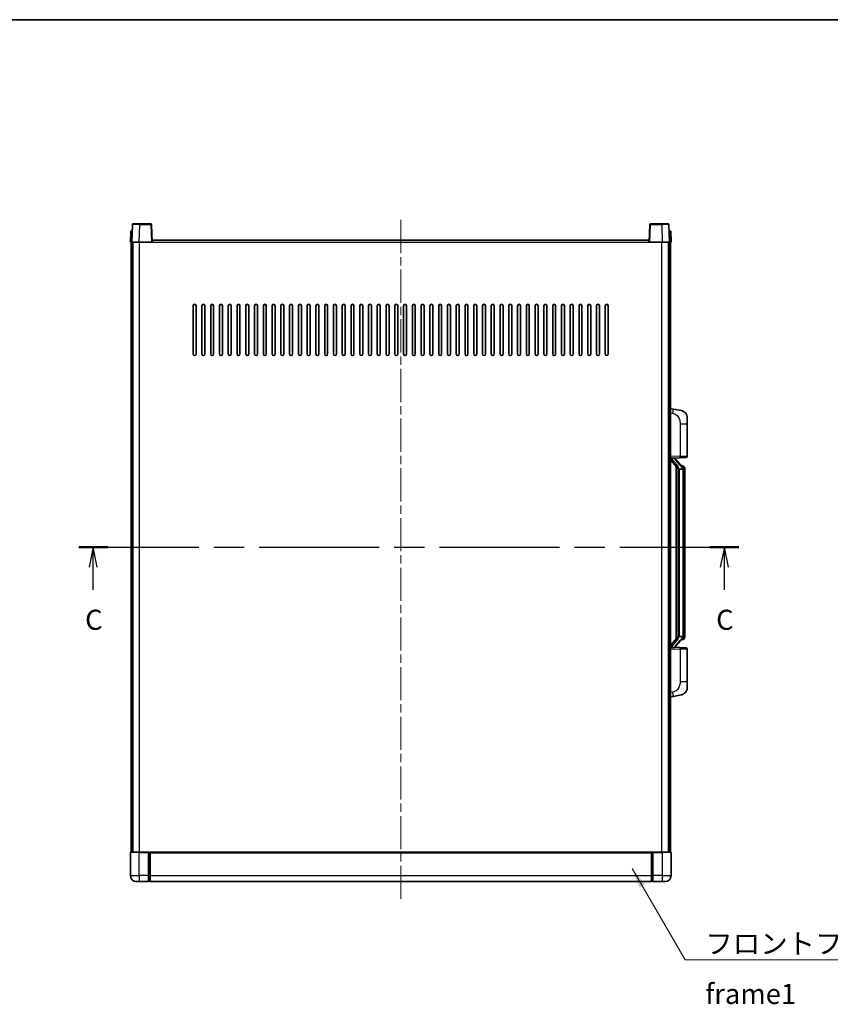
# Model space of a CAD drawing. Units: millimetres. Extents: x 0 to 11604, y 0 to 1546.
# Drawn here: x 2129 to 2683, y 872 to 1546 of the extents above; entities that cross this region are included whole.
import ezdxf

# ---------------------------------------------------------------- set-up
doc = ezdxf.new("R2010")
doc.units = ezdxf.units.MM
doc.header["$LTSCALE"] = 4
doc.linetypes.add('CHAIN', pattern=[0.3543, 0.2362, -0.0295, 0.0591, -0.0295])
for name, color, linetype, lineweight in [('Border (ISO)', 7, 'Continuous', 35), ('Centerline (ISO)', 131, 'Continuous', 18), ('Section Line (ISO)', 7, 'CHAIN', 25), ('Symbol (ISO)', 7, 'Continuous', 18), ('Visible (ISO)', 7, 'Continuous', 35), ('Visible Narrow (ISO)', 7, 'Continuous', 25)]:
    doc.layers.add(name, color=color, linetype=linetype, lineweight=lineweight)
doc.styles.add('Note Text (TK)', font='txt')
doc.dimstyles.new('Default - Method 1b (TK)$7', dxfattribs={"dimscale": 4, "dimtxt": 2.5, "dimasz": 2.5, "dimexe": 1, "dimexo": 1.5, "dimgap": 1, "dimtad": 1, "dimtoh": 1, "dimrnd": 1e-08, "dimdsep": 46, "dimtxsty": 'Note Text (TK)', "dimcen": 0.09, "dimdle": 5, "dimclrd": 100, "dimclre": 100, "dimclrt": 7, "dimadec": 1, "dimazin": 1, "dimtfac": 1, "dimtmove": 0, "dimatfit": 3, "dimfxl": 1, "dimtolj": 1, "dimlwd": -1, "dimlwe": -1, "dimarcsym": 0})

# ---------------------------------------------------------------- blocks, each defined once
blk = doc.blocks.new('図面枠 tk図枠')
at = {"layer": 'Border (ISO)'}
blk.add_line((14.5, 289), (405.5, 289), dxfattribs=at)
blk = doc.blocks.new('2dTransSection2')
at = {"layer": 'Section Line (ISO)', "linetype": 'CHAIN', "ltscale": 15.829214}
blk.add_line((122.7, 223.36), (204.83, 223.36), dxfattribs=at)
at = {"layer": 'Section Line (ISO)', "linetype": 'Continuous', "lineweight": 50}
for p, q in [((122.7, 223.36), (126.31, 223.36)), ((201.22, 223.36), (204.83, 223.36))]:
    blk.add_line(p, q, dxfattribs=at)
at = {"layer": 'Section Line (ISO)', "linetype": 'Continuous'}
for p, q in [((124.51, 223.36), (124.01, 220.86)), ((124.51, 220.86), (124.51, 223.36)), ((125.01, 220.86), (124.51, 223.36)), ((203.02, 223.36), (202.52, 220.86)), ((203.02, 220.86), (203.02, 223.36)), ((203.52, 220.86), (203.02, 223.36)), ((124.51, 218.04), (124.51, 220.86)), ((203.02, 218.04), (203.02, 220.86))]:
    blk.add_line(p, q, dxfattribs=at)
at = {"layer": 'Section Line (ISO)', "char_height": 2.5, "attachment_point": 7, "style": 'Note Text (TK)'}
for insert in [(123.49, 212.3), (202, 212.3)]:
    blk.add_mtext('C', dxfattribs=dict(at, insert=insert))

msp = doc.modelspace()

# ---------------------------------------------------------------- linework, layer by layer
at = {"layer": 'Centerline (ISO)', "linetype": 'CHAIN', "ltscale": 23.990969}
msp.add_line((2389.4022, 1408.4623), (2389.4022, 941.9623), dxfattribs=at)
at = {"layer": 'Visible (ISO)'}
for p, q in [((2205.8218, 1405.2298), (2205.4022, 1393.2123)), ((2206.3215, 1405.7123), (2210.8188, 1405.7123)), ((2218.4828, 1405.7123), (2210.8188, 1405.7123)), ((2219.4022, 1393.2123), (2218.9825, 1405.2298)), ((2559.8218, 1405.2298), (2559.4022, 1393.2123)), ((2567.9856, 1405.7123), (2560.3215, 1405.7123)), ((2567.9856, 1405.7123), (2572.4828, 1405.7123)), ((2573.4022, 1393.2123), (2572.9825, 1405.2298)), ((2204.6641, 1400.7123), (2204.4022, 1393.2123)), ((2204.6641, 1400.7123), (2205.6635, 1400.7123)), ((2205.6641, 1400.7123), (2205.6635, 1400.7123)), ((2573.1409, 1400.7123), (2573.1403, 1400.7123)), ((2573.1409, 1400.7123), (2574.1403, 1400.7123)), ((2574.4022, 1393.2123), (2574.1403, 1400.7123)), ((2205.4016, 1393.2123), (2204.4022, 1393.2123)), ((2204.9022, 975.7123), (2204.9022, 1393.2123)), ((2205.4022, 1393.2123), (2205.4016, 1393.2123)), ((2210.3991, 1393.2123), (2205.4022, 1393.2123)), ((2205.9022, 975.7123), (2205.9022, 1393.2123)), ((2206.1522, 975.7123), (2206.1522, 1393.2123)), ((2218.9025, 1393.2123), (2210.3991, 1393.2123)), ((2219.4022, 1393.2123), (2218.9025, 1393.2123)), ((2219.4022, 1393.2123), (2219.6522, 1393.2123)), ((2219.6522, 1393.2123), (2219.6522, 1394.7123)), ((2219.6522, 1394.7123), (2559.1522, 1394.7123)), ((2559.1522, 1394.7123), (2559.1522, 1393.2123)), ((2559.1522, 1393.2123), (2559.4022, 1393.2123)), ((2559.9019, 1393.2123), (2559.4022, 1393.2123)), ((2568.4052, 1393.2123), (2559.9019, 1393.2123)), ((2573.4022, 1393.2123), (2568.4052, 1393.2123)), ((2572.6522, 975.7123), (2572.6522, 1393.2123)), ((2572.9022, 975.7123), (2572.9022, 1393.2123)), ((2573.4028, 1393.2123), (2573.4022, 1393.2123)), ((2574.4022, 1393.2123), (2573.4028, 1393.2123)), ((2573.9022, 975.7123), (2573.9022, 1393.2123)), ((2247.4022, 1316.7123), (2247.4022, 1349.7123)), ((2249.4022, 1349.7123), (2249.4022, 1316.7123)), ((2253.4022, 1316.7123), (2253.4022, 1349.7123)), ((2255.4022, 1349.7123), (2255.4022, 1316.7123)), ((2259.4022, 1316.7123), (2259.4022, 1349.7123)), ((2261.4022, 1349.7123), (2261.4022, 1316.7123)), ((2265.4022, 1316.7123), (2265.4022, 1349.7123)), ((2267.4022, 1349.7123), (2267.4022, 1316.7123)), ((2271.4022, 1316.7123), (2271.4022, 1349.7123)), ((2273.4022, 1349.7123), (2273.4022, 1316.7123)), ((2277.4022, 1316.7123), (2277.4022, 1349.7123)), ((2279.4022, 1349.7123), (2279.4022, 1316.7123)), ((2283.4022, 1316.7123), (2283.4022, 1349.7123)), ((2285.4022, 1349.7123), (2285.4022, 1316.7123)), ((2289.4022, 1316.7123), (2289.4022, 1349.7123)), ((2291.4022, 1349.7123), (2291.4022, 1316.7123)), ((2295.4022, 1316.7123), (2295.4022, 1349.7123)), ((2297.4022, 1349.7123), (2297.4022, 1316.7123)), ((2301.4022, 1316.7123), (2301.4022, 1349.7123)), ((2303.4022, 1349.7123), (2303.4022, 1316.7123)), ((2307.4022, 1316.7123), (2307.4022, 1349.7123)), ((2309.4022, 1349.7123), (2309.4022, 1316.7123)), ((2313.4022, 1316.7123), (2313.4022, 1349.7123)), ((2315.4022, 1349.7123), (2315.4022, 1316.7123)), ((2319.4022, 1316.7123), (2319.4022, 1349.7123)), ((2321.4022, 1349.7123), (2321.4022, 1316.7123)), ((2325.4022, 1316.7123), (2325.4022, 1349.7123)), ((2327.4022, 1349.7123), (2327.4022, 1316.7123)), ((2331.4022, 1316.7123), (2331.4022, 1349.7123)), ((2333.4022, 1349.7123), (2333.4022, 1316.7123)), ((2337.4022, 1316.7123), (2337.4022, 1349.7123)), ((2339.4022, 1349.7123), (2339.4022, 1316.7123)), ((2343.4022, 1316.7123), (2343.4022, 1349.7123)), ((2345.4022, 1349.7123), (2345.4022, 1316.7123)), ((2349.4022, 1316.7123), (2349.4022, 1349.7123)), ((2351.4022, 1349.7123), (2351.4022, 1316.7123)), ((2355.4022, 1316.7123), (2355.4022, 1349.7123)), ((2357.4022, 1349.7123), (2357.4022, 1316.7123)), ((2361.4022, 1316.7123), (2361.4022, 1349.7123)), ((2363.4022, 1349.7123), (2363.4022, 1316.7123)), ((2367.4022, 1316.7123), (2367.4022, 1349.7123)), ((2369.4022, 1349.7123), (2369.4022, 1316.7123)), ((2373.4022, 1316.7123), (2373.4022, 1349.7123)), ((2375.4022, 1349.7123), (2375.4022, 1316.7123)), ((2379.4022, 1316.7123), (2379.4022, 1349.7123)), ((2381.4022, 1349.7123), (2381.4022, 1316.7123)), ((2385.4022, 1316.7123), (2385.4022, 1349.7123)), ((2387.4022, 1349.7123), (2387.4022, 1316.7123)), ((2391.4022, 1316.7123), (2391.4022, 1349.7123)), ((2393.4022, 1349.7123), (2393.4022, 1316.7123)), ((2397.4022, 1316.7123), (2397.4022, 1349.7123)), ((2399.4022, 1349.7123), (2399.4022, 1316.7123)), ((2403.4022, 1316.7123), (2403.4022, 1349.7123)), ((2405.4022, 1349.7123), (2405.4022, 1316.7123)), ((2409.4022, 1316.7123), (2409.4022, 1349.7123)), ((2411.4022, 1349.7123), (2411.4022, 1316.7123)), ((2415.4022, 1316.7123), (2415.4022, 1349.7123)), ((2417.4022, 1349.7123), (2417.4022, 1316.7123)), ((2421.4022, 1316.7123), (2421.4022, 1349.7123)), ((2423.4022, 1349.7123), (2423.4022, 1316.7123)), ((2427.4022, 1316.7123), (2427.4022, 1349.7123)), ((2429.4022, 1349.7123), (2429.4022, 1316.7123)), ((2433.4022, 1316.7123), (2433.4022, 1349.7123)), ((2435.4022, 1349.7123), (2435.4022, 1316.7123)), ((2439.4022, 1316.7123), (2439.4022, 1349.7123)), ((2441.4022, 1349.7123), (2441.4022, 1316.7123)), ((2445.4022, 1316.7123), (2445.4022, 1349.7123)), ((2447.4022, 1349.7123), (2447.4022, 1316.7123)), ((2451.4022, 1316.7123), (2451.4022, 1349.7123)), ((2453.4022, 1349.7123), (2453.4022, 1316.7123)), ((2457.4022, 1316.7123), (2457.4022, 1349.7123)), ((2459.4022, 1349.7123), (2459.4022, 1316.7123)), ((2463.4022, 1316.7123), (2463.4022, 1349.7123)), ((2465.4022, 1349.7123), (2465.4022, 1316.7123)), ((2469.4022, 1316.7123), (2469.4022, 1349.7123)), ((2471.4022, 1349.7123), (2471.4022, 1316.7123)), ((2475.4022, 1316.7123), (2475.4022, 1349.7123)), ((2477.4022, 1349.7123), (2477.4022, 1316.7123)), ((2481.4022, 1316.7123), (2481.4022, 1349.7123)), ((2483.4022, 1349.7123), (2483.4022, 1316.7123)), ((2487.4022, 1316.7123), (2487.4022, 1349.7123)), ((2489.4022, 1349.7123), (2489.4022, 1316.7123)), ((2493.4022, 1316.7123), (2493.4022, 1349.7123)), ((2495.4022, 1349.7123), (2495.4022, 1316.7123)), ((2499.4022, 1316.7123), (2499.4022, 1349.7123)), ((2501.4022, 1349.7123), (2501.4022, 1316.7123)), ((2505.4022, 1316.7123), (2505.4022, 1349.7123)), ((2507.4022, 1349.7123), (2507.4022, 1316.7123)), ((2511.4022, 1316.7123), (2511.4022, 1349.7123)), ((2513.4022, 1349.7123), (2513.4022, 1316.7123)), ((2517.4022, 1316.7123), (2517.4022, 1349.7123)), ((2519.4022, 1349.7123), (2519.4022, 1316.7123)), ((2523.4022, 1316.7123), (2523.4022, 1349.7123)), ((2525.4022, 1349.7123), (2525.4022, 1316.7123)), ((2529.4022, 1316.7123), (2529.4022, 1349.7123)), ((2531.4022, 1349.7123), (2531.4022, 1316.7123)), ((2575.9973, 1279.0551), (2573.9022, 1279.4623)), ((2581.3562, 1278.0134), (2575.9973, 1279.0551)), ((2585.4022, 1273.1053), (2585.4022, 1268.9727)), ((2585.4022, 1246.8296), (2585.4022, 1268.9727)), ((2573.9022, 1245.4623), (2580.5767, 1245.6954)), ((2573.9022, 1244.2729), (2578.3349, 1239.1736)), ((2574.9022, 1245.4723), (2576.9022, 1245.4723)), ((2577.4022, 1245.399), (2577.4022, 1245.5846)), ((2577.4022, 1245.1933), (2577.4022, 1245.399)), ((2582.4116, 1239.0567), (2577.6475, 1244.5372)), ((2584.4371, 1245.8302), (2580.5767, 1245.6954)), ((2582.3328, 1240.1473), (2581.4635, 1240.1473)), ((2577.9022, 1239.6714), (2577.9022, 1121.7533)), ((2578.3022, 1239.2113), (2578.3022, 1122.2134)), ((2579.9022, 1237.9723), (2579.8171, 1238.0432)), ((2582.3848, 1237.9723), (2579.9022, 1237.9723)), ((2579.9022, 1237.9723), (2579.9022, 1123.4523)), ((2582.9022, 1123.6801), (2582.9022, 1237.7446)), ((2583.1663, 1239.7127), (2583.0875, 1239.8034)), ((2583.9022, 1236.3973), (2583.9022, 1237.7446)), ((2583.9022, 1125.0273), (2583.9022, 1236.3973)), ((2578.3349, 1122.251), (2573.9022, 1117.1518)), ((2577.6475, 1116.8875), (2582.4116, 1122.368)), ((2579.8171, 1123.3814), (2579.9022, 1123.4523)), ((2579.9022, 1123.4523), (2582.3848, 1123.4523)), ((2582.3328, 1121.2773), (2581.4635, 1121.2773)), ((2583.0875, 1121.6213), (2583.1663, 1121.7119)), ((2583.9022, 1123.6801), (2583.9022, 1125.0273)), ((2580.5767, 1115.7293), (2573.9022, 1115.9623)), ((2574.9022, 1115.9523), (2576.9022, 1115.9523)), ((2577.4022, 1116.0257), (2577.4022, 1116.2314)), ((2577.4022, 1115.8401), (2577.4022, 1116.0257)), ((2580.5767, 1115.7293), (2584.4371, 1115.5945)), ((2585.4022, 1092.452), (2585.4022, 1114.5951)), ((2585.4022, 1092.452), (2585.4022, 1088.3194)), ((2573.9022, 1081.9623), (2575.9973, 1082.3696)), ((2575.9973, 1082.3696), (2581.3562, 1083.4113)), ((2204.4022, 975.4623), (2204.4022, 959.7123)), ((2204.6522, 975.7123), (2210.4022, 975.7123)), ((2216.9022, 975.7123), (2210.4022, 975.7123)), ((2216.9022, 975.7123), (2217.6522, 975.7123)), ((2216.9022, 975.7123), (2216.9022, 975.4623)), ((2216.9022, 959.7123), (2216.9022, 975.4623)), ((2217.6522, 975.7123), (2217.9022, 975.7123)), ((2217.9022, 975.7123), (2560.9022, 975.7123)), ((2217.9022, 975.4123), (2217.9022, 975.7123)), ((2217.9022, 975.4123), (2217.9022, 959.7123)), ((2560.9022, 975.7123), (2560.9022, 975.4123)), ((2560.9022, 975.7123), (2561.1522, 975.7123)), ((2560.9022, 959.7123), (2560.9022, 975.4123)), ((2561.1522, 975.7123), (2561.9022, 975.7123)), ((2568.4022, 975.7123), (2561.9022, 975.7123)), ((2561.9022, 975.4623), (2561.9022, 975.7123)), ((2561.9022, 975.4623), (2561.9022, 959.7123)), ((2568.4022, 975.7123), (2574.1522, 975.7123)), ((2574.4022, 959.7123), (2574.4022, 975.4623)), ((2216.9022, 959.7123), (2216.9022, 955.7123)), ((2217.9022, 955.7123), (2217.9022, 959.7123)), ((2560.9022, 959.7123), (2560.9022, 955.7123)), ((2561.9022, 955.7123), (2561.9022, 959.7123)), ((2210.4022, 955.7123), (2208.4022, 955.7123)), ((2210.4022, 955.7123), (2216.9022, 955.7123)), ((2217.6522, 956.0123), (2216.9022, 956.0123)), ((2217.9022, 955.7123), (2560.9022, 955.7123)), ((2561.1522, 956.0123), (2561.9022, 956.0123)), ((2561.9022, 955.7123), (2568.4022, 955.7123)), ((2570.4022, 955.7123), (2568.4022, 955.7123))]:
    msp.add_line(p, q, dxfattribs=at)
for centre, radius, start, end in [((2206.3215, 1405.2123), 0.5, 90, 178), ((2218.4828, 1405.2123), 0.5, 2, 90), ((2560.3215, 1405.2123), 0.5, 90, 178), ((2572.4828, 1405.2123), 0.5, 2, 90), ((2248.4022, 1349.7123), 1, 0.0000009, 180), ((2254.4022, 1349.7123), 1, 0.0000009, 180), ((2260.4022, 1349.7123), 1, 0.0000009, 180), ((2266.4022, 1349.7123), 1, 0.0000009, 180), ((2272.4022, 1349.7123), 1, 0.0000009, 180), ((2278.4022, 1349.7123), 1, 0.0000009, 180), ((2284.4022, 1349.7123), 1, 0.0000009, 180), ((2290.4022, 1349.7123), 1, 0.0000009, 180), ((2296.4022, 1349.7123), 1, 0.0000009, 180), ((2302.4022, 1349.7123), 1, 0.0000009, 180), ((2308.4022, 1349.7123), 1, 0.0000009, 180), ((2314.4022, 1349.7123), 1, 0.0000009, 180), ((2320.4022, 1349.7123), 1, 0.0000009, 180), ((2326.4022, 1349.7123), 1, 0.0000009, 180), ((2332.4022, 1349.7123), 1, 0.0000009, 180), ((2338.4022, 1349.7123), 1, 0.0000009, 180), ((2344.4022, 1349.7123), 1, 0.0000009, 180), ((2350.4022, 1349.7123), 1, 0.0000009, 180), ((2356.4022, 1349.7123), 1, 0.0000009, 180), ((2362.4022, 1349.7123), 1, 0.0000009, 180), ((2368.4022, 1349.7123), 1, 0.0000009, 180), ((2374.4022, 1349.7123), 1, 0.0000009, 180), ((2380.4022, 1349.7123), 1, 0.0000009, 179.9999991), ((2386.4022, 1349.7123), 1, 0.0000009, 179.9999991), ((2392.4022, 1349.7123), 1, 0.0000009, 179.9999991), ((2398.4022, 1349.7123), 1, 0, 179.9999991), ((2404.4022, 1349.7123), 1, 0.0000009, 179.9999991), ((2410.4022, 1349.7123), 1, 0.0000009, 179.9999991), ((2416.4022, 1349.7123), 1, 0.0000009, 179.9999991), ((2422.4022, 1349.7123), 1, 0.0000009, 179.9999991), ((2428.4022, 1349.7123), 1, 0.0000009, 179.9999991), ((2434.4022, 1349.7123), 1, 0.0000009, 179.9999991), ((2440.4022, 1349.7123), 1, 0.0000009, 179.9999991), ((2446.4022, 1349.7123), 1, 0.0000009, 179.9999991), ((2452.4022, 1349.7123), 1, 0.0000009, 179.9999991), ((2458.4022, 1349.7123), 1, 0.0000009, 179.9999991), ((2464.4022, 1349.7123), 1, 0.0000009, 179.9999991), ((2470.4022, 1349.7123), 1, 0.0000009, 179.9999991), ((2476.4022, 1349.7123), 1, 0.0000009, 179.9999991), ((2482.4022, 1349.7123), 1, 0.0000009, 179.9999991), ((2488.4022, 1349.7123), 1, 0.0000009, 179.9999991), ((2494.4022, 1349.7123), 1, 0.0000009, 179.9999991), ((2500.4022, 1349.7123), 1, 0.0000009, 179.9999991), ((2506.4022, 1349.7123), 1, 0.0000009, 179.9999991), ((2512.4022, 1349.7123), 1, 0.0000009, 179.9999991), ((2518.4022, 1349.7123), 1, 0.0000009, 179.9999991), ((2524.4022, 1349.7123), 1, 0.0000009, 179.9999991), ((2530.4022, 1349.7123), 1, 0.0000009, 179.9999991), ((2248.4022, 1316.7123), 1, 180.0000009, 359.9999991), ((2254.4022, 1316.7123), 1, 180.0000009, 359.9999991), ((2260.4022, 1316.7123), 1, 180.0000009, 359.9999991), ((2266.4022, 1316.7123), 1, 180.0000009, 359.9999991), ((2272.4022, 1316.7123), 1, 180.0000009, 359.9999991), ((2278.4022, 1316.7123), 1, 180.0000009, 359.9999991), ((2284.4022, 1316.7123), 1, 180.0000009, 359.9999991), ((2290.4022, 1316.7123), 1, 180.0000009, 359.9999991), ((2296.4022, 1316.7123), 1, 180.0000009, 359.9999991), ((2302.4022, 1316.7123), 1, 180.0000009, 359.9999991), ((2308.4022, 1316.7123), 1, 180.0000009, 359.9999991), ((2314.4022, 1316.7123), 1, 180.0000009, 359.9999991), ((2320.4022, 1316.7123), 1, 180.0000009, 359.9999991), ((2326.4022, 1316.7123), 1, 180.0000009, 359.9999991), ((2332.4022, 1316.7123), 1, 180.0000009, 359.9999991), ((2338.4022, 1316.7123), 1, 180.0000009, 359.9999991), ((2344.4022, 1316.7123), 1, 180.0000009, 359.9999991), ((2350.4022, 1316.7123), 1, 180.0000009, 359.9999991), ((2356.4022, 1316.7123), 1, 180.0000009, 359.9999991), ((2362.4022, 1316.7123), 1, 180.0000009, 359.9999991), ((2368.4022, 1316.7123), 1, 180.0000009, 359.9999991), ((2374.4022, 1316.7123), 1, 180.0000009, 359.9999991), ((2380.4022, 1316.7123), 1, 180.0000009, 359.9999991), ((2386.4022, 1316.7123), 1, 180.0000009, 359.9999991), ((2392.4022, 1316.7123), 1, 180.0000009, 359.9999991), ((2398.4022, 1316.7123), 1, 180.0000009, 359.9999991), ((2404.4022, 1316.7123), 1, 180.0000009, 359.9999991), ((2410.4022, 1316.7123), 1, 180.0000009, 359.9999991), ((2416.4022, 1316.7123), 1, 180.0000009, 359.9999991), ((2422.4022, 1316.7123), 1, 180.0000009, 359.9999991), ((2428.4022, 1316.7123), 1, 180.0000009, 359.9999991), ((2434.4022, 1316.7123), 1, 180.0000009, 359.9999991), ((2440.4022, 1316.7123), 1, 180.0000009, 359.9999991), ((2446.4022, 1316.7123), 1, 180.0000009, 359.9999991), ((2452.4022, 1316.7123), 1, 180.0000009, 359.9999991), ((2458.4022, 1316.7123), 1, 180.0000009, 359.9999991), ((2464.4022, 1316.7123), 1, 180.0000009, 359.9999991), ((2470.4022, 1316.7123), 1, 180.0000009, 359.9999991), ((2476.4022, 1316.7123), 1, 180.0000009, 359.9999991), ((2482.4022, 1316.7123), 1, 180.0000009, 359.9999991), ((2488.4022, 1316.7123), 1, 180.0000009, 359.9999991), ((2494.4022, 1316.7123), 1, 180.0000009, 359.9999991), ((2500.4022, 1316.7123), 1, 180.0000009, 359.9999991), ((2506.4022, 1316.7123), 1, 180.0000009, 359.9999991), ((2512.4022, 1316.7123), 1, 180.0000009, 359.9999991), ((2518.4022, 1316.7123), 1, 180.0000009, 359.9999991), ((2524.4022, 1316.7123), 1, 180.0000009, 359.9999991), ((2530.4022, 1316.7123), 1, 180.0000009, 359.9999991), ((2580.4022, 1273.1053), 5, 0, 41.0956702), ((2584.4022, 1246.8296), 1, 272, 0), ((2578.4022, 1245.1933), 1, 180, 221), ((2582.3328, 1239.1473), 1, 41, 90), ((2580.9022, 1237.7446), 2, 5.9075318, 41), ((2580.9022, 1237.7446), 2, 0, 5.9075318), ((2582.3328, 1122.2773), 1, 270, 319), ((2580.9022, 1123.6801), 2, 319, 354.0924682), ((2580.9022, 1123.6801), 2, 354.0924682, 0), ((2578.4022, 1116.2314), 1, 139, 180), ((2584.4022, 1114.5951), 1, 0, 88), ((2580.4022, 1088.3194), 5, 318.9043298, 0), ((2204.6522, 975.4623), 0.25, 90, 180), ((2574.1522, 975.4623), 0.25, 0, 90), ((2208.4022, 959.7123), 4, 180, 270), ((2570.4022, 959.7123), 4, 270, 0), ((2217.6522, 956.2623), 0.25, 270, 0), ((2561.1522, 956.2623), 0.25, 180, 270)]:
    msp.add_arc(centre, radius, start, end, dxfattribs=at)
for centre, major_axis, ratio, start_param, end_param in [((2574.9022, 1245.3256), (-1, 0), 0.14676884, 4.71238898, 6.28318531), ((2574.9022, 1244.6468), (-0.9955, -0.3722), 0.25438663, 4.61756297, 6.18835929), ((2576.9022, 1245.399), (0.5, 0), 0.14676884, 0, 1.57079633), ((2580.3022, 1244.5108), (0, -6.6667), 0.3, 5.34289009, 6.03820664), ((2580.3022, 1116.9138), (0, 6.6667), 0.3, 0.24497866, 0.94029521), ((2574.9022, 1116.7779), (0.9955, -0.3722), 0.25438663, 3.23641867, 4.807215), ((2574.9022, 1116.0991), (-1, 0), 0.14676884, 0, 1.57079633), ((2576.9022, 1116.0257), (0.5, 0), 0.14676884, 4.71238898, 6.28318531)]:
    msp.add_ellipse(centre, major_axis=major_axis, ratio=ratio, start_param=start_param, end_param=end_param, dxfattribs=at)
for points, knots in [([(2581.3562, 1278.0134), (2581.4578, 1277.9937), (2581.5591, 1277.9707), (2581.7178, 1277.9295), (2581.7761, 1277.9132), (2582.0971, 1277.8172), (2582.355, 1277.7166), (2582.8226, 1277.4872), (2583.0365, 1277.3622), (2583.3749, 1277.1291), (2583.5065, 1277.0284), (2583.7306, 1276.8388), (2583.8266, 1276.7507), (2583.9622, 1276.6168), (2584.007, 1276.5707), (2584.0708, 1276.5027), (2584.0917, 1276.4799), (2584.1321, 1276.4352), (2584.151, 1276.414), (2584.1702, 1276.3919)], [0, 0, 0, 0, 0.031817178, 0.031817178, 0.050452113, 0.050452113, 0.134929933, 0.134929933, 0.208678987, 0.208678987, 0.258212634, 0.258212634, 0.298091577, 0.298091577, 0.318896146, 0.318896146, 0.329513015, 0.329513015, 0.340218293, 0.340218293, 0.340218293, 0.340218293]), ([(2581.3562, 1278.0134), (2581.5327, 1277.9791), (2581.7083, 1277.935), (2581.9619, 1277.8565), (2582.0431, 1277.8291), (2582.3729, 1277.7082), (2582.6173, 1277.596), (2583.0495, 1277.3531), (2583.2423, 1277.2267), (2583.5468, 1276.9959), (2583.666, 1276.8961), (2583.8498, 1276.7279), (2583.9191, 1276.6606), (2584.0175, 1276.5595), (2584.0498, 1276.5253), (2584.1121, 1276.4577), (2584.1409, 1276.4255), (2584.1702, 1276.3919)], [0, 0, 0, 0, 0.055151579, 0.055151579, 0.081398944, 0.081398944, 0.162714309, 0.162714309, 0.230969498, 0.230969498, 0.277734391, 0.277734391, 0.307873407, 0.307873407, 0.323370755, 0.323370755, 0.339065947, 0.339065947, 0.339065947, 0.339065947]), ([(2578.6867, 1240.5805), (2578.689, 1240.57), (2578.6913, 1240.5595), (2578.7432, 1240.3185), (2578.7973, 1240.0359), (2578.7973, 1239.7907), (2578.7973, 1239.7161), (2578.7919, 1239.6344), (2578.7617, 1239.4827), (2578.7364, 1239.4129), (2578.6801, 1239.3117), (2578.6481, 1239.271), (2578.5833, 1239.2087), (2578.5506, 1239.1866), (2578.4605, 1239.1397), (2578.4054, 1239.134), (2578.3549, 1239.1553), (2578.3439, 1239.1633), (2578.3349, 1239.1736)], [0.742305626, 0.742305626, 0.742305626, 0.742305626, 0.745632696, 0.745632696, 0.819200354, 0.819200354, 0.819200354, 0.841590598, 0.841590598, 0.863980841, 0.863980841, 0.882920663, 0.882920663, 0.901860485, 0.901860485, 0.943798526, 0.943798526, 0.958212109, 0.958212109, 0.958212109, 0.958212109]), ([(2582.8915, 1237.9504), (2582.8915, 1237.9506), (2582.8915, 1237.9507), (2582.8901, 1237.96), (2582.8771, 1237.9677), (2582.8281, 1237.9801), (2582.7917, 1237.9845), (2582.7002, 1237.9888), (2582.6461, 1237.9887), (2582.5274, 1237.984), (2582.464, 1237.9795), (2582.3998, 1237.9731)], [-0.0778087689, -0.0778087689, -0.0778087689, -0.0778087689, -0.0774791395, -0.0774791395, -0.0585788033, -0.0585788033, -0.0389062325, -0.0389062325, -0.0193765361, -0.0193765361, 0, 0, 0, 0]), ([(2583.9022, 1237.7446), (2583.9022, 1238.3384), (2583.7517, 1238.7425), (2583.4464, 1239.3749), (2583.2755, 1239.5871), (2583.1663, 1239.7127)], [0, 0, 0, 0, 0.2061269, 0.2061269, 0.42564821, 0.42564821, 0.42564821, 0.42564821]), ([(2578.3349, 1122.251), (2578.3439, 1122.2614), (2578.3549, 1122.2694), (2578.4054, 1122.2907), (2578.4605, 1122.285), (2578.5506, 1122.238), (2578.5833, 1122.216), (2578.6481, 1122.1537), (2578.6801, 1122.113), (2578.7364, 1122.0118), (2578.7617, 1121.942), (2578.7919, 1121.7902), (2578.7973, 1121.7086), (2578.7973, 1121.4226), (2578.7553, 1121.1769), (2578.7059, 1120.9334), (2578.6966, 1120.8891), (2578.6867, 1120.8442)], [0.219421737, 0.219421737, 0.219421737, 0.219421737, 0.23383532, 0.23383532, 0.275773361, 0.275773361, 0.294713183, 0.294713183, 0.313653005, 0.313653005, 0.336043248, 0.336043248, 0.358433491, 0.358433491, 0.421861067, 0.421861067, 0.435453192, 0.435453192, 0.435453192, 0.435453192]), ([(2582.8915, 1123.4743), (2582.8915, 1123.4741), (2582.8915, 1123.4739), (2582.8901, 1123.4647), (2582.8771, 1123.4569), (2582.8281, 1123.4446), (2582.7917, 1123.4402), (2582.7002, 1123.4359), (2582.6461, 1123.436), (2582.5274, 1123.4407), (2582.464, 1123.4452), (2582.3998, 1123.4516)], [-0.0003297628, -0.0003297628, -0.0003297628, -0.0003297628, 0, 0, 0.0189079865, 0.0189079865, 0.0385885202, 0.0385885202, 0.0581261217, 0.0581261217, 0.0775105008, 0.0775105008, 0.0775105008, 0.0775105008]), ([(2583.1663, 1121.7119), (2583.2207, 1121.7745), (2583.29, 1121.8592), (2583.457, 1122.0995), (2583.5576, 1122.2656), (2583.7291, 1122.6565), (2583.803, 1122.8705), (2583.8819, 1123.2947), (2583.9022, 1123.4757), (2583.9022, 1123.6801)], [0, 0, 0, 0, 0.109280085, 0.109280085, 0.240591253, 0.240591253, 0.354088722, 0.354088722, 0.425024641, 0.425024641, 0.425024641, 0.425024641]), ([(2584.1702, 1085.0328), (2584.1507, 1085.0105), (2584.1317, 1084.989), (2584.0908, 1084.9438), (2584.0696, 1084.9208), (2584.0051, 1084.852), (2583.9597, 1084.8054), (2583.8225, 1084.6701), (2583.7254, 1084.5812), (2583.4991, 1084.3904), (2583.3664, 1084.2893), (2583.026, 1084.0559), (2582.811, 1083.9311), (2582.3464, 1083.7047), (2582.0927, 1083.6061), (2581.6771, 1083.4819), (2581.5171, 1083.4425), (2581.3562, 1083.4113)], [0, 0, 0, 0, 0.010823116, 0.010823116, 0.021555164, 0.021555164, 0.042579621, 0.042579621, 0.082862142, 0.082862142, 0.132680778, 0.132680778, 0.206708077, 0.206708077, 0.289770927, 0.289770927, 0.340209224, 0.340209224, 0.340209224, 0.340209224]), ([(2584.1702, 1085.0328), (2584.1416, 1084.9999), (2584.1135, 1084.9686), (2584.0528, 1084.9026), (2584.0213, 1084.8692), (2583.9254, 1084.7705), (2583.8579, 1084.7046), (2583.7662, 1084.6202), (2583.7444, 1084.6004), (2583.7222, 1084.5807)], [0, 0, 0, 0, 0.0153264144, 0.0153264144, 0.0304667096, 0.0304667096, 0.0599334156, 0.0599334156, 0.0689999838, 0.0689999838, 0.0689999838, 0.0689999838]), ([(2582.7065, 1083.882), (2582.5168, 1083.7835), (2582.3218, 1083.6977), (2581.8742, 1083.5336), (2581.616, 1083.4618), (2581.3562, 1083.4113)], [0.193034956, 0.193034956, 0.193034956, 0.193034956, 0.257659665, 0.257659665, 0.339004358, 0.339004358, 0.339004358, 0.339004358])]:
    msp.add_open_spline(points, degree=3, knots=knots, dxfattribs=at)
for points in [[(2582.3998, 1237.9731), (2582.3946, 1237.9726), (2582.3895, 1237.9723), (2582.3848, 1237.9723)], [(2582.3848, 1123.4523), (2582.3895, 1123.4523), (2582.3946, 1123.4521), (2582.3998, 1123.4516)]]:
    msp.add_open_spline(points, degree=3, dxfattribs=at)
at = {"layer": 'Visible Narrow (ISO)'}
for p, q in [((2210.3991, 1393.2123), (2210.8188, 1405.2298)), ((2210.8188, 1405.2298), (2210.8188, 1405.7123)), ((2210.8188, 1405.2298), (2218.4828, 1405.2298)), ((2218.4828, 1405.7123), (2218.4828, 1405.2298)), ((2218.4828, 1405.2298), (2218.9025, 1393.2123)), ((2559.9019, 1393.2123), (2560.3215, 1405.2298)), ((2560.3215, 1405.2298), (2560.3215, 1405.7123)), ((2560.3215, 1405.2298), (2567.9856, 1405.2298)), ((2567.9856, 1405.2298), (2567.9856, 1405.7123)), ((2567.9856, 1405.2298), (2568.4052, 1393.2123)), ((2205.4016, 1393.2123), (2205.6635, 1400.7123)), ((2573.1409, 1400.7123), (2573.4028, 1393.2123)), ((2210.6522, 975.7123), (2210.6522, 1393.2123)), ((2219.6522, 1393.2123), (2559.1522, 1393.2123)), ((2568.1522, 975.7123), (2568.1522, 1393.2123)), ((2573.9022, 1276.4265), (2575.5296, 1276.1102)), ((2580.5767, 1268.9727), (2585.4022, 1268.9727)), ((2580.5767, 1268.9727), (2580.5767, 1246.6948)), ((2580.5767, 1246.6948), (2573.9022, 1246.4617)), ((2580.5767, 1246.6948), (2585.4022, 1246.8296)), ((2574.9022, 1245.4723), (2574.9022, 1245.4973)), ((2574.9022, 1244.9341), (2574.9022, 1245.4723)), ((2578.6867, 1240.5805), (2574.9022, 1244.9341)), ((2576.9022, 1245.5671), (2576.9022, 1245.4723)), ((2576.9022, 1245.4723), (2576.9022, 1245.3369)), ((2577.2701, 1244.3528), (2582.0342, 1238.8723)), ((2579.8171, 1123.3814), (2579.8171, 1238.0432)), ((2582.9022, 1237.7446), (2582.4022, 1237.7446)), ((2582.4022, 1237.7446), (2582.4022, 1123.6801)), ((2582.9022, 1238.5619), (2582.9022, 1237.7446)), ((2583.9022, 1236.3973), (2582.9022, 1236.3973)), ((2574.9022, 1116.4906), (2578.6867, 1120.8442)), ((2582.0342, 1122.5523), (2577.2701, 1117.0718)), ((2582.9022, 1123.6801), (2582.4022, 1123.6801)), ((2582.9022, 1125.0273), (2583.9022, 1125.0273)), ((2582.9022, 1123.6801), (2582.9022, 1122.8628)), ((2573.9022, 1114.9629), (2580.5767, 1114.7299)), ((2574.9022, 1115.9523), (2574.9022, 1116.4906)), ((2574.9022, 1115.9274), (2574.9022, 1115.9523)), ((2576.9022, 1116.0878), (2576.9022, 1115.9523)), ((2576.9022, 1115.9523), (2576.9022, 1115.8576)), ((2585.4022, 1114.5951), (2580.5767, 1114.7299)), ((2580.5767, 1114.7299), (2580.5767, 1092.452)), ((2585.4022, 1092.452), (2580.5767, 1092.452)), ((2575.5296, 1085.3145), (2573.9022, 1084.9981)), ((2210.4022, 975.4623), (2204.4022, 975.4623)), ((2210.4022, 975.4623), (2210.4022, 975.7123)), ((2210.4022, 975.4623), (2216.9022, 975.4623)), ((2210.4022, 959.7123), (2210.4022, 975.4623)), ((2217.6522, 975.7123), (2217.6522, 959.7123)), ((2217.9022, 975.4123), (2560.9022, 975.4123)), ((2561.1522, 959.7123), (2561.1522, 975.7123)), ((2561.9022, 975.4623), (2568.4022, 975.4623)), ((2568.4022, 975.4623), (2568.4022, 975.7123)), ((2574.4022, 975.4623), (2568.4022, 975.4623)), ((2568.4022, 975.4623), (2568.4022, 959.7123)), ((2204.4022, 959.7123), (2210.4022, 959.7123)), ((2216.9022, 959.7123), (2210.4022, 959.7123)), ((2210.4022, 959.7123), (2210.4022, 955.7123)), ((2217.6522, 959.7123), (2216.9022, 959.7123)), ((2217.9022, 959.7123), (2217.6522, 959.7123)), ((2217.6522, 956.0123), (2217.6522, 959.7123)), ((2217.9022, 959.7123), (2560.9022, 959.7123)), ((2560.9022, 959.7123), (2561.1522, 959.7123)), ((2561.1522, 959.7123), (2561.1522, 956.0123)), ((2561.1522, 959.7123), (2561.9022, 959.7123)), ((2568.4022, 959.7123), (2561.9022, 959.7123)), ((2568.4022, 959.7123), (2574.4022, 959.7123)), ((2568.4022, 959.7123), (2568.4022, 955.7123))]:
    msp.add_line(p, q, dxfattribs=at)
for centre, start, end in [((2578.4022, 1245.3369), 180, 221), ((2580.9022, 1237.8882), 3.2423355, 41), ((2580.9022, 1237.7446), 0, 8.733934), ((2580.9022, 1123.5364), 319, 356.7576645), ((2580.9022, 1123.6801), 351.266066, 0), ((2578.4022, 1116.0878), 139, 180)]:
    msp.add_arc(centre, 1.5, start, end, dxfattribs=at)
for centre, major_axis, ratio, start_param, end_param in [((2210.8243, 1405.2123), (5.0024, -0.0174), 0.00348438, 1.5719048, 3.14148316), ((2218.4828, 1405.2123), (0.4997, 0.0174), 0.03487826, 0, 1.56957835), ((2560.3215, 1405.2123), (-0.4997, 0.0174), 0.03487826, 4.71360696, 6.28318531), ((2567.9801, 1405.2123), (5.0024, 0.0174), 0.00348438, 0.00010951, 1.56968786), ((2575.4249, 1276.1102), (0.5724, 2.9449), 0.03425905, 4.71904817, 6.28318531), ((2580.5418, 1246.6948), (0.0349, -0.9994), 0.03487826, 0, 1.56957835), ((2576.9022, 1245.1933), (0.5, 0), 0.28734789, 0, 1.57079633), ((2577.2701, 1244.2092), (0.3774, 0.328), 0.22082359, 0, 1.3811443), ((2582.4116, 1239.0567), (0.7547, 0.6561), 0.98843646, 0, 0.86096541), ((2582.0342, 1238.7287), (0.3774, 0.328), 0.22082359, 0, 1.3811443), ((2582.9022, 1237.7446), (1, 0), 0.81730076, 0, 1.57079633), ((2582.0342, 1122.696), (0.3774, -0.328), 0.22082359, 4.90204101, 6.28318531), ((2582.4116, 1122.368), (0.7547, -0.6561), 0.98843646, 5.4222199, 6.28318531), ((2582.9022, 1123.6801), (1, 0), 0.81730076, 4.71238898, 6.28318531), ((2576.9022, 1116.2314), (0.5, 0), 0.28734789, 4.71238898, 6.28318531), ((2577.2701, 1117.2155), (0.3774, -0.328), 0.22082359, 4.90204101, 6.28318531), ((2580.5418, 1114.7299), (0.0349, 0.9994), 0.03487826, 4.71360696, 6.28318531), ((2575.4249, 1085.3145), (0.5724, -2.9449), 0.03425905, 0, 1.56413714)]:
    msp.add_ellipse(centre, major_axis=major_axis, ratio=ratio, start_param=start_param, end_param=end_param, dxfattribs=at)
for points, knots in [([(2575.5296, 1276.1102), (2576.0862, 1276.002), (2576.7051, 1275.8616), (2577.3131, 1275.5441), (2578.1656, 1275.0988), (2578.9802, 1274.2989), (2579.5546, 1273.3065), (2580.0547, 1272.4426), (2580.3598, 1271.4619), (2580.4857, 1270.5788), (2580.5706, 1269.9839), (2580.5767, 1269.4391), (2580.5767, 1268.9727)], [0, 0, 0, 0, 0.22498324, 0.22498324, 0.22498324, 0.54043573, 0.54043573, 0.54043573, 0.81501171, 0.81501171, 0.81501171, 1, 1, 1, 1]), ([(2582.4116, 1240.0501), (2582.4844, 1239.96), (2582.5983, 1239.8082), (2582.8018, 1239.3423), (2582.9022, 1239.0494), (2582.9022, 1238.5619)], [-0.42564821, -0.42564821, -0.42564821, -0.42564821, -0.2061269, -0.2061269, 0, 0, 0, 0]), ([(2582.4116, 1121.3746), (2582.3614, 1121.3125), (2582.3355, 1121.2806), (2582.3329, 1121.2774), (2582.3328, 1121.2773), (2582.3328, 1121.2773)], [-0.318622721, -0.318622721, -0.318622721, -0.318622721, -0.167312443, -0.167312443, -0.159355581, -0.159355581, -0.159355581, -0.159355581]), ([(2582.9022, 1122.8628), (2582.9022, 1122.695), (2582.8887, 1122.5526), (2582.8361, 1122.2242), (2582.7868, 1122.0643), (2582.6725, 1121.7749), (2582.6054, 1121.6542), (2582.4941, 1121.4803), (2582.4478, 1121.4195), (2582.4116, 1121.3746)], [-0.425024641, -0.425024641, -0.425024641, -0.425024641, -0.354088722, -0.354088722, -0.240591253, -0.240591253, -0.109280085, -0.109280085, 0, 0, 0, 0]), ([(2580.5767, 1092.452), (2580.5767, 1091.9157), (2580.568, 1091.2804), (2580.4426, 1090.5803), (2580.2708, 1089.6217), (2579.8834, 1088.5714), (2579.3004, 1087.7113), (2578.7432, 1086.8892), (2578.0018, 1086.2298), (2577.2533, 1085.85), (2576.6676, 1085.5527), (2576.0684, 1085.4192), (2575.5296, 1085.3145)], [0, 0, 0, 0, 0.21270217, 0.21270217, 0.21270217, 0.50389399, 0.50389399, 0.50389399, 0.78220336, 0.78220336, 0.78220336, 1, 1, 1, 1])]:
    msp.add_open_spline(points, degree=3, knots=knots, dxfattribs=at)
msp.add_open_spline([(2582.3328, 1240.1473), (2582.3328, 1240.1474), (2582.3587, 1240.1154), (2582.4116, 1240.0501)], degree=3, dxfattribs=at)

# ---------------------------------------------------------------- block references
at = {"xscale": 5.5, "yscale": 5.5, "zscale": 5.5}
msp.add_blockref('図面枠 tk図枠', (1494.25, -44), dxfattribs=at)
at = {"layer": 'Section Line (ISO)', "xscale": 5.5, "yscale": 5.5, "zscale": 5.5}
msp.add_blockref('2dTransSection2', (1494.25, -44), dxfattribs=at)

# ---------------------------------------------------------------- texts
at = {"layer": 'Symbol (ISO)', "color": 7, "insert": (2597.8587, 920.0212), "char_height": 13.75, "width": 284.247067, "attachment_point": 1, "line_spacing_factor": 1.5, "style": 'Note Text (TK)'}
msp.add_mtext('{\\fＭＳ Ｐゴシック|b0|i0;フロントフレーム1 / Front frame1}', dxfattribs=at)

# ---------------------------------------------------------------- leaders
at = {"layer": 'Symbol (ISO)', "color": 100, "annotation_type": 0, "has_hookline": 1, "hookline_direction": 0, "text_width": 271.4062}
msp.add_leader([(2547.8489, 964.4917), (2584.1087, 902.1653), (2597.8587, 902.1653)], dimstyle='Default - Method 1b (TK)$7', override={"dimscale": 0, "dimtxt": 13.75, "dimasz": 13.75, "dimgap": 0, "dimtad": 1}, dxfattribs=at)

doc.saveas('drawing.dxf')
